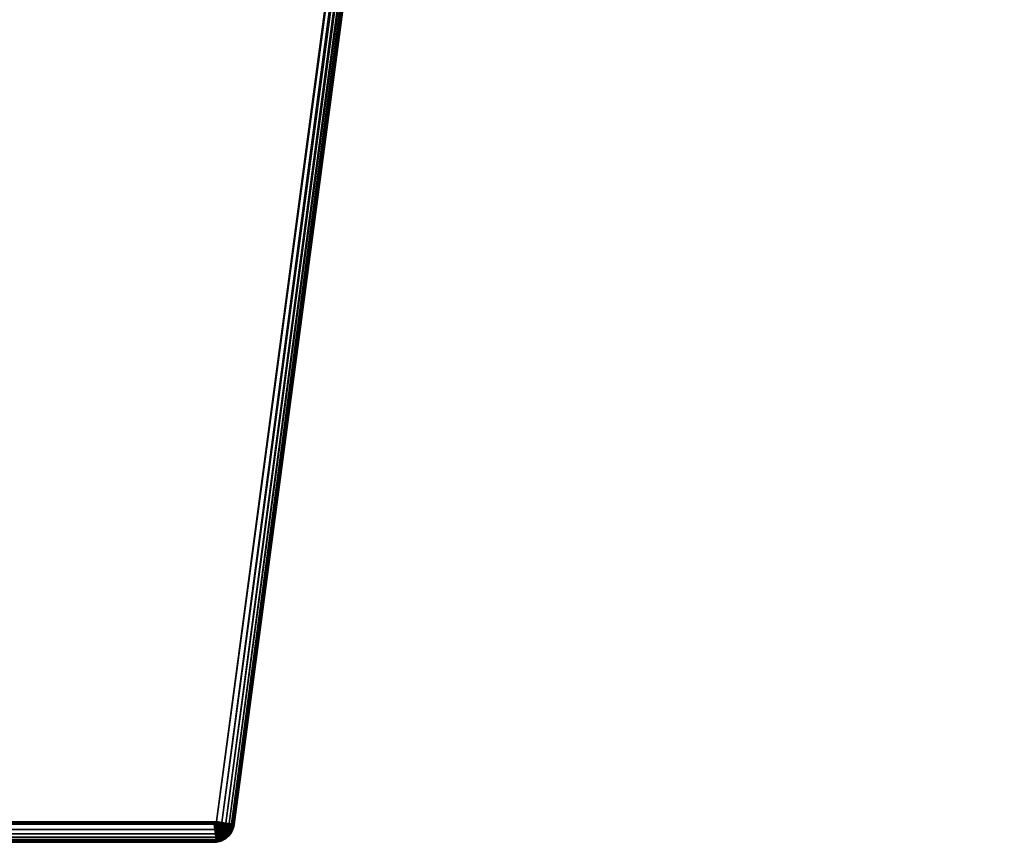
# Model space of a CAD drawing. Units: millimetres. Extents: x 10049 to 85313, y -3903 to 12453.
# Drawn here: x 17517 to 17572, y -3362 to -3316 of the extents above; entities that cross this region are included whole.
import ezdxf

# ---------------------------------------------------------------- set-up
doc = ezdxf.new("R2010")
doc.units = ezdxf.units.MM
doc.layers.get('0').update_dxf_attribs({"true_color": 0x8c58e1})

# ---------------------------------------------------------------- blocks, each defined once
blk = doc.blocks.new('Layer_2697')
at = {"color": 0}
mesh = blk.add_polyface(dxfattribs=at)
corners = [(624, -623.9, -25), (624, 623.9, -25), (624, 623.9), (623.997, 623.923, -25), (623.997, 623.923), (623.99, 623.944, -25), (623.99, 623.944), (623.978, 623.963, -25), (623.978, 623.963), (623.963, 623.978, -25), (623.963, 623.978), (623.944, 623.99, -25), (623.944, 623.99), (623.923, 623.997, -25), (623.923, 623.997), (623.9, 624, -25), (623.9, 624), (-623.9, 624), (-4.623, -184.267, -25), (3.315, -201.13, -25), (-13.306, -167.849, -25), (-218.415, 10.485, -25), (-4.623, -184.267), (3.315, -201.13), (-13.306, -167.849), (-218.415, 10.485)]
mesh.append_faces([[corners[k] for k in face] for face in [(1, 4, 2), (3, 6, 4), (5, 8, 6), (7, 10, 8), (9, 12, 10), (11, 14, 12), (13, 16, 14), (15, 17, 16)]], dxfattribs={"vtx0": -1, "color": 0})
mesh.append_faces([[corners[k] for k in face] for face in [(18, 1, 19), (20, 1, 18)]], dxfattribs={"vtx0": -1, "vtx1": -1, "color": 0})
mesh.append_faces([[corners[k] for k in face] for face in [(21, 3, 1), (21, 5, 3), (21, 7, 5), (21, 9, 7), (21, 11, 9), (21, 13, 11), (21, 15, 13), (25, 2, 4), (25, 4, 6), (25, 6, 8), (25, 8, 10), (25, 10, 12), (25, 12, 14), (25, 14, 16)]], dxfattribs={"vtx0": -1, "vtx2": -1, "color": 0})
mesh.append_faces([[corners[k] for k in face] for face in [(22, 23, 2), (24, 22, 2)]], dxfattribs={"vtx1": -1, "vtx2": -1, "color": 0})
mesh.append_faces([[corners[k] for k in face] for face in [(0, 1, 2), (1, 3, 4), (3, 5, 6), (5, 7, 8), (7, 9, 10), (9, 11, 12), (11, 13, 14), (13, 15, 16)]], dxfattribs={"vtx2": -1, "color": 0})
mesh = blk.add_polyface(dxfattribs=at)
corners = [(624, -623.9, -25), (624, 623.9), (624, -623.9), (623.997, -623.923, -25), (75.855, -623.851, -25), (623.9, -624, -25), (75.862, -623.885, -25), (34.065, -310.419, -25), (31.057, -291.346, -25), (27.173, -272.588, -25), (22.436, -254.165, -25), (16.866, -236.101, -25), (623.923, -623.997, -25), (623.944, -623.99, -25), (623.962, -623.978, -25), (623.978, -623.963, -25), (623.99, -623.944, -25), (624, 623.9, -25), (10.485, -218.415, -25), (3.315, -201.13, -25), (75.855, -623.851), (75.862, -623.885), (623.9, -624), (34.065, -310.419), (31.057, -291.346), (27.173, -272.588), (22.436, -254.165), (16.866, -236.101), (623.923, -623.997), (623.944, -623.99), (623.962, -623.978), (623.978, -623.963), (623.99, -623.944), (623.997, -623.923), (10.485, -218.415), (3.315, -201.13)]
mesh.append_faces([[corners[k] for k in face] for face in [(0, 1, 2)]], dxfattribs={"vtx0": -1, "color": 0})
mesh.append_faces([[corners[k] for k in face] for face in [(4, 5, 6), (7, 5, 4), (8, 5, 7), (9, 5, 8), (10, 5, 9), (11, 5, 10), (18, 17, 11), (19, 17, 18)]], dxfattribs={"vtx0": -1, "vtx1": -1, "color": 0})
mesh.append_faces([[corners[k] for k in face] for face in [(11, 12, 5), (11, 13, 12), (11, 14, 13), (11, 15, 14), (11, 16, 15), (11, 3, 16), (11, 0, 3), (11, 17, 0), (27, 22, 28), (27, 28, 29), (27, 29, 30), (27, 30, 31), (27, 31, 32), (27, 32, 33), (27, 33, 2), (27, 2, 1)]], dxfattribs={"vtx0": -1, "vtx2": -1, "color": 0})
mesh.append_faces([[corners[k] for k in face] for face in [(20, 21, 22), (23, 20, 22), (24, 23, 22), (25, 24, 22), (26, 25, 22), (27, 26, 22), (34, 27, 1), (35, 34, 1)]], dxfattribs={"vtx1": -1, "vtx2": -1, "color": 0})
mesh.append_faces([[corners[k] for k in face] for face in [(3, 0, 2)]], dxfattribs={"vtx2": -1, "color": 0})
mesh = blk.add_polyface(dxfattribs=at)
corners = [(-67.161, -93.169, -25), (-55.07, -107.045, -25), (-55.07, -107.045), (-43.618, -121.472, -25), (-43.618, -121.472), (-32.826, -136.429, -25), (-32.826, -136.429), (-22.715, -151.895, -25), (-22.715, -151.895), (-13.306, -167.849, -25), (-13.306, -167.849), (-4.623, -184.267, -25), (-4.623, -184.267), (3.315, -201.13, -25), (3.315, -201.13), (10.485, -218.415, -25), (10.485, -218.415), (16.866, -236.101, -25), (16.866, -236.101), (22.436, -254.165, -25), (22.436, -254.165), (27.173, -272.588, -25), (27.173, -272.588), (31.057, -291.346, -25), (31.057, -291.346), (34.065, -310.419, -25), (34.065, -310.419), (75.855, -623.851, -25), (75.855, -623.851), (75.862, -623.885, -25), (75.862, -623.885), (75.873, -623.917, -25), (75.873, -623.917), (75.887, -623.944, -25), (75.887, -623.944), (75.905, -623.967)]
mesh.append_faces([[corners[k] for k in face] for face in [(1, 4, 2), (3, 6, 4), (5, 8, 6), (7, 10, 8), (9, 12, 10), (11, 14, 12), (13, 16, 14), (15, 18, 16), (17, 20, 18), (19, 22, 20), (21, 24, 22), (23, 26, 24), (25, 28, 26), (27, 30, 28), (29, 32, 30), (31, 34, 32), (33, 35, 34)]], dxfattribs={"vtx0": -1, "color": 0})
mesh.append_faces([[corners[k] for k in face] for face in [(0, 1, 2), (1, 3, 4), (3, 5, 6), (5, 7, 8), (7, 9, 10), (9, 11, 12), (11, 13, 14), (13, 15, 16), (15, 17, 18), (17, 19, 20), (19, 21, 22), (21, 23, 24), (23, 25, 26), (25, 27, 28), (27, 29, 30), (29, 31, 32), (31, 33, 34)]], dxfattribs={"vtx2": -1, "color": 0})
mesh = blk.add_polyface(dxfattribs=at)
corners = [(75.887, -623.944, -25), (75.905, -623.967, -25), (75.905, -623.967), (75.926, -623.985, -25), (75.926, -623.985), (75.95, -623.996, -25), (75.95, -623.996), (75.975, -624, -25), (75.975, -624), (623.9, -624, -25), (623.9, -624), (623.923, -623.997, -25), (623.923, -623.997), (623.944, -623.99, -25), (623.944, -623.99), (623.962, -623.978, -25), (623.962, -623.978), (623.978, -623.963, -25), (623.978, -623.963), (623.99, -623.944, -25), (623.99, -623.944), (623.997, -623.923, -25), (623.997, -623.923), (624, -623.9), (75.873, -623.917, -25), (75.862, -623.885, -25), (75.887, -623.944), (75.873, -623.917), (75.862, -623.885)]
mesh.append_faces([[corners[k] for k in face] for face in [(1, 4, 2), (3, 6, 4), (5, 8, 6), (7, 10, 8), (9, 12, 10), (11, 14, 12), (13, 16, 14), (15, 18, 16), (17, 20, 18), (19, 22, 20), (21, 23, 22), (3, 7, 5)]], dxfattribs={"vtx0": -1, "color": 0})
mesh.append_faces([[corners[k] for k in face] for face in [(1, 7, 3), (0, 7, 1), (24, 9, 0), (25, 9, 24)]], dxfattribs={"vtx0": -1, "vtx1": -1, "color": 0})
mesh.append_faces([[corners[k] for k in face] for face in [(0, 9, 7), (26, 8, 10)]], dxfattribs={"vtx0": -1, "vtx2": -1, "color": 0})
mesh.append_faces([[corners[k] for k in face] for face in [(2, 4, 8), (26, 2, 8), (27, 26, 10), (28, 27, 10)]], dxfattribs={"vtx1": -1, "vtx2": -1, "color": 0})
mesh.append_faces([[corners[k] for k in face] for face in [(0, 1, 2), (1, 3, 4), (3, 5, 6), (5, 7, 8), (7, 9, 10), (9, 11, 12), (11, 13, 14), (13, 15, 16), (15, 17, 18), (17, 19, 20), (19, 21, 22), (4, 6, 8)]], dxfattribs={"vtx2": -1, "color": 0})
blk = doc.blocks.new('Layer_1380')
at = {"color": 0}
mesh = blk.add_polyface(dxfattribs=at)
corners = [(31.056, -291.346), (30.764, -291.399, -0.038), (33.771, -310.462, -0.038), (34.064, -310.419), (30.532, -291.442, -0.139), (33.537, -310.496, -0.139), (30.352, -291.474, -0.287), (33.356, -310.522, -0.287), (33.225, -310.541, -0.464), (33.138, -310.554, -0.651), (30.222, -291.498, -0.464), (33.09, -310.561, -0.833), (30.135, -291.514, -0.651), (33.074, -310.563, -0.99), (30.087, -291.523, -0.833), (33.074, -310.563, -24.01), (30.072, -291.526, -0.99), (33.09, -310.561, -24.17), (30.072, -291.526, -24.01), (33.14, -310.554, -24.353), (30.088, -291.523, -24.17), (33.229, -310.541, -24.541), (30.137, -291.514, -24.353), (30.226, -291.498, -24.541), (30.357, -291.474, -24.716), (33.361, -310.521, -24.716), (30.537, -291.441, -24.863), (33.542, -310.495, -24.863), (30.768, -291.399, -24.963), (33.774, -310.461, -24.963), (31.056, -291.346, -25), (34.064, -310.419, -25), (75.561, -623.898, -0.038), (75.328, -623.936, -0.139), (75.148, -623.965, -0.287), (75.017, -623.986, -0.464), (74.93, -624, -0.651), (75.021, -623.985, -24.541), (75.153, -623.964, -24.716), (75.333, -623.935, -24.863), (75.565, -623.898, -24.963), (75.854, -623.851, -25), (75.854, -623.851)]
mesh.append_faces([[corners[k] for k in face] for face in [(0, 1, 2), (2, 3, 0), (1, 4, 5), (5, 2, 1), (4, 6, 7), (7, 5, 4), (8, 7, 6), (9, 8, 10), (11, 9, 12), (13, 11, 14), (15, 13, 16), (17, 15, 18), (19, 17, 20), (21, 19, 22), (23, 24, 25), (25, 21, 23), (24, 26, 27), (27, 25, 24), (26, 28, 29), (29, 27, 26), (28, 30, 31), (31, 29, 28), (30, 0, 3), (3, 31, 30), (3, 2, 32), (2, 5, 33), (5, 7, 34), (7, 8, 35), (8, 9, 36), (19, 21, 37), (21, 25, 38), (25, 27, 39), (27, 29, 40), (29, 31, 41), (31, 3, 42)]], dxfattribs={"vtx2": -1, "color": 0})
mesh = blk.add_polyface(dxfattribs=at)
corners = [(75.561, -623.898, -0.038), (75.854, -623.851), (34.064, -310.419), (75.328, -623.936, -0.139), (33.771, -310.462, -0.038), (75.148, -623.965, -0.287), (33.537, -310.496, -0.139), (75.017, -623.986, -0.464), (33.356, -310.522, -0.287), (74.93, -624, -0.651), (33.225, -310.541, -0.464), (33.138, -310.554, -0.651), (33.09, -310.561, -0.833), (74.881, -624.007, -0.833), (33.074, -310.563, -0.99), (74.866, -624.01, -0.99), (33.074, -310.563, -24.01), (74.866, -624.01, -24.01), (33.09, -310.561, -24.17), (74.882, -624.007, -24.17), (33.14, -310.554, -24.353), (74.932, -623.999, -24.353), (75.021, -623.985, -24.541), (75.153, -623.964, -24.716), (33.229, -310.541, -24.541), (75.333, -623.935, -24.863), (33.361, -310.521, -24.716), (75.565, -623.898, -24.963), (33.542, -310.495, -24.863), (75.854, -623.851, -25), (33.774, -310.461, -24.963), (34.064, -310.419, -25), (75.574, -623.962, -0.038), (75.861, -623.885), (75.578, -623.961, -24.963), (75.861, -623.885, -25), (75.597, -624.03, -0.038), (75.872, -623.917), (75.872, -623.917, -25), (75.887, -623.944), (75.887, -623.944, -25)]
mesh.append_faces([[corners[k] for k in face] for face in [(0, 1, 2), (3, 0, 4), (5, 3, 6), (7, 5, 8), (9, 7, 10), (11, 12, 13), (13, 9, 11), (12, 14, 15), (15, 13, 12), (14, 16, 17), (17, 15, 14), (16, 18, 19), (19, 17, 16), (18, 20, 21), (21, 19, 18), (22, 21, 20), (23, 22, 24), (25, 23, 26), (27, 25, 28), (29, 27, 30), (1, 29, 31), (1, 0, 32), (32, 33, 1), (25, 27, 34), (27, 29, 35), (35, 34, 27), (29, 1, 33), (33, 35, 29), (36, 37, 33), (34, 35, 38), (35, 33, 37), (37, 38, 35), (38, 37, 39), (39, 40, 38)]], dxfattribs={"vtx2": -1, "color": 0})
mesh = blk.add_polyface(dxfattribs=at)
corners = [(75.561, -623.898, -0.038), (75.328, -623.936, -0.139), (75.345, -624.023, -0.139), (75.148, -623.965, -0.287), (75.169, -624.07, -0.287), (75.017, -623.986, -0.464), (75.04, -624.105, -0.464), (74.93, -624, -0.651), (74.955, -624.128, -0.651), (74.881, -624.007, -0.833), (74.907, -624.14, -0.833), (74.866, -624.01, -0.99), (74.893, -624.144, -0.99), (74.866, -624.01, -24.01), (74.893, -624.144, -24.01), (74.882, -624.007, -24.17), (74.908, -624.14, -24.17), (74.932, -623.999, -24.353), (74.957, -624.127, -24.353), (75.021, -623.985, -24.541), (75.044, -624.104, -24.541), (75.153, -623.964, -24.716), (75.173, -624.069, -24.716), (75.333, -623.935, -24.863), (75.35, -624.022, -24.863), (75.209, -624.19, -0.287), (75.378, -624.12, -0.139), (75.086, -624.24, -0.464), (75.004, -624.274, -0.651), (75.089, -624.239, -24.541), (75.213, -624.188, -24.716), (75.382, -624.118, -24.863), (75.433, -624.218, -24.863)]
mesh.append_faces([[corners[k] for k in face] for face in [(0, 1, 2), (1, 3, 4), (4, 2, 1), (3, 5, 6), (6, 4, 3), (5, 7, 8), (8, 6, 5), (7, 9, 10), (10, 8, 7), (9, 11, 12), (12, 10, 9), (11, 13, 14), (14, 12, 11), (13, 15, 16), (16, 14, 13), (15, 17, 18), (18, 16, 15), (17, 19, 20), (20, 18, 17), (19, 21, 22), (22, 20, 19), (21, 23, 24), (24, 22, 21), (2, 4, 25), (25, 26, 2), (4, 6, 27), (27, 25, 4), (6, 8, 28), (18, 20, 29), (20, 22, 30), (30, 29, 20), (22, 24, 31), (31, 30, 22), (30, 31, 32)]], dxfattribs={"vtx2": -1, "color": 0})
mesh = blk.add_polyface(dxfattribs=at)
corners = [(75.004, -624.274, -0.651), (75.086, -624.24, -0.464), (75.04, -624.105, -0.464), (74.955, -624.128, -0.651), (74.907, -624.14, -0.833), (74.959, -624.292, -0.833), (74.893, -624.144, -0.99), (74.945, -624.298, -0.99), (74.893, -624.144, -24.01), (74.945, -624.298, -24.01), (74.908, -624.14, -24.17), (74.959, -624.292, -24.17), (74.957, -624.127, -24.353), (75.006, -624.273, -24.353), (75.089, -624.239, -24.541), (75.378, -624.12, -0.139), (75.209, -624.19, -0.287), (75.273, -624.316, -0.287), (75.429, -624.221, -0.139), (75.159, -624.384, -0.464), (75.083, -624.43, -0.651), (75.041, -624.456, -0.833), (75.028, -624.463, -0.99), (75.028, -624.463, -24.01), (75.041, -624.455, -24.17), (75.085, -624.429, -24.353), (75.162, -624.382, -24.541), (75.213, -624.188, -24.716), (75.277, -624.313, -24.716), (75.433, -624.218, -24.863), (75.376, -624.454, -0.287), (75.38, -624.451, -24.716), (75.514, -624.327, -24.863)]
mesh.append_faces([[corners[k] for k in face] for face in [(0, 1, 2), (3, 4, 5), (5, 0, 3), (4, 6, 7), (7, 5, 4), (6, 8, 9), (9, 7, 6), (8, 10, 11), (11, 9, 8), (10, 12, 13), (13, 11, 10), (14, 13, 12), (15, 16, 17), (17, 18, 15), (16, 1, 19), (19, 17, 16), (1, 0, 20), (20, 19, 1), (0, 5, 21), (21, 20, 0), (5, 7, 22), (22, 21, 5), (7, 9, 23), (9, 11, 24), (24, 23, 9), (11, 13, 25), (25, 24, 11), (13, 14, 26), (26, 25, 13), (14, 27, 28), (28, 26, 14), (29, 28, 27), (18, 17, 30), (26, 28, 31), (32, 31, 28)]], dxfattribs={"vtx2": -1, "color": 0})
mesh = blk.add_polyface(dxfattribs=at)
corners = [(75.028, -624.463, -24.01), (75.028, -624.463, -0.99), (74.945, -624.298, -0.99), (75.273, -624.316, -0.287), (75.159, -624.384, -0.464), (75.278, -624.544, -0.464), (75.376, -624.454, -0.287), (75.083, -624.43, -0.651), (75.213, -624.604, -0.651), (75.041, -624.456, -0.833), (75.176, -624.638, -0.833), (75.165, -624.648, -0.99), (75.165, -624.648, -24.01), (75.041, -624.455, -24.17), (75.177, -624.637, -24.17), (75.085, -624.429, -24.353), (75.214, -624.603, -24.353), (75.162, -624.382, -24.541), (75.281, -624.542, -24.541), (75.38, -624.451, -24.716), (75.438, -624.686, -0.464), (75.387, -624.759, -0.651), (75.359, -624.8, -0.833), (75.35, -624.812, -0.99), (75.35, -624.812, -24.01), (75.359, -624.799, -24.17), (75.388, -624.757, -24.353), (75.44, -624.683, -24.541), (75.517, -624.573, -24.716)]
mesh.append_faces([[corners[k] for k in face] for face in [(0, 1, 2), (3, 4, 5), (5, 6, 3), (4, 7, 8), (8, 5, 4), (7, 9, 10), (10, 8, 7), (9, 1, 11), (11, 10, 9), (1, 0, 12), (12, 11, 1), (0, 13, 14), (14, 12, 0), (13, 15, 16), (16, 14, 13), (15, 17, 18), (18, 16, 15), (19, 18, 17), (6, 5, 20), (5, 8, 21), (21, 20, 5), (8, 10, 22), (22, 21, 8), (10, 11, 23), (23, 22, 10), (11, 12, 24), (24, 23, 11), (12, 14, 25), (25, 24, 12), (14, 16, 26), (26, 25, 14), (16, 18, 27), (27, 26, 16), (18, 19, 28)]], dxfattribs={"vtx2": -1, "color": 0})
mesh = blk.add_polyface(dxfattribs=at)
corners = [(75.632, -624.098, -0.038), (75.429, -624.221, -0.139), (75.511, -624.33, -0.139), (75.686, -624.169, -0.038), (75.376, -624.454, -0.287), (75.277, -624.313, -24.716), (75.433, -624.218, -24.863), (75.514, -624.327, -24.863), (75.688, -624.167, -24.963), (75.619, -624.426, -0.139), (75.755, -624.23, -0.038), (75.514, -624.577, -0.287), (75.438, -624.686, -0.464), (75.517, -624.573, -24.716), (75.44, -624.683, -24.541), (75.281, -624.542, -24.541), (75.38, -624.451, -24.716), (75.622, -624.422, -24.863), (75.757, -624.227, -24.963), (75.757, -624.5, -0.139), (75.842, -624.277, -0.038), (75.691, -624.672, -0.287), (75.644, -624.797, -0.464), (75.693, -624.668, -24.716), (75.759, -624.495, -24.863), (75.844, -624.273, -24.963), (75.949, -623.997), (75.939, -624.296, -0.038), (75.911, -624.531, -0.139), (75.889, -624.713, -0.287), (75.912, -624.526, -24.863), (75.89, -624.708, -24.716), (75.94, -624.292, -24.963), (75.975, -624.001, -25)]
mesh.append_faces([[corners[k] for k in face] for face in [(0, 1, 2), (2, 3, 0), (4, 2, 1), (5, 6, 7), (8, 7, 6), (3, 2, 9), (9, 10, 3), (2, 4, 11), (11, 9, 2), (12, 11, 4), (13, 14, 15), (16, 7, 17), (17, 13, 16), (7, 8, 18), (18, 17, 7), (10, 9, 19), (19, 20, 10), (9, 11, 21), (21, 19, 9), (22, 21, 11), (14, 13, 23), (13, 17, 24), (24, 23, 13), (17, 18, 25), (25, 24, 17), (26, 20, 27), (20, 19, 28), (28, 27, 20), (19, 21, 29), (29, 28, 19), (23, 24, 30), (30, 31, 23), (24, 25, 32), (32, 30, 24), (33, 32, 25)]], dxfattribs={"vtx2": -1, "color": 0})
mesh = blk.add_polyface(dxfattribs=at)
corners = [(75.345, -624.023, -0.139), (75.574, -623.962, -0.038), (75.561, -623.898, -0.038), (75.578, -623.961, -24.963), (75.35, -624.022, -24.863), (75.333, -623.935, -24.863), (75.861, -623.885), (75.597, -624.03, -0.038), (75.378, -624.12, -0.139), (75.601, -624.029, -24.963), (75.382, -624.118, -24.863), (75.872, -623.917, -25), (75.872, -623.917), (75.632, -624.098, -0.038), (75.887, -623.944), (75.429, -624.221, -0.139), (75.635, -624.096, -24.963), (75.433, -624.218, -24.863), (75.887, -623.944, -25), (75.686, -624.169, -0.038), (75.905, -623.968), (75.688, -624.167, -24.963), (75.905, -623.968, -25), (75.755, -624.23, -0.038), (75.926, -623.985), (75.926, -623.985, -25), (75.757, -624.227, -24.963), (75.842, -624.277, -0.038), (75.949, -623.997), (75.949, -623.997, -25), (75.844, -624.273, -24.963), (75.975, -624.001, -25)]
mesh.append_faces([[corners[k] for k in face] for face in [(0, 1, 2), (3, 4, 5), (6, 1, 7), (1, 0, 8), (8, 7, 1), (4, 3, 9), (9, 10, 4), (11, 9, 3), (12, 7, 13), (13, 14, 12), (7, 8, 15), (15, 13, 7), (10, 9, 16), (16, 17, 10), (9, 11, 18), (18, 16, 9), (14, 13, 19), (19, 20, 14), (17, 16, 21), (16, 18, 22), (22, 21, 16), (18, 14, 20), (20, 22, 18), (20, 19, 23), (23, 24, 20), (21, 22, 25), (25, 26, 21), (22, 20, 24), (24, 25, 22), (24, 23, 27), (27, 28, 24), (26, 25, 29), (29, 30, 26), (25, 24, 28), (30, 29, 31)]], dxfattribs={"vtx2": -1, "color": 0})
mesh = blk.add_polyface(dxfattribs=at)
corners = [(75.949, -623.997), (75.949, -623.997, -25), (75.926, -623.985, -25), (75.939, -624.296, -0.038), (75.975, -624.001), (75.975, -624.001, -25), (623.9, -624.298, -0.038), (75.911, -624.531, -0.139), (623.9, -624.535, -0.139), (75.889, -624.713, -0.287), (623.9, -624.717, -0.287), (75.874, -624.845, -0.464), (623.9, -624.849, -0.464), (75.863, -624.932, -0.651), (623.9, -624.938, -0.651), (75.857, -624.981, -0.833), (623.9, -624.987, -0.833), (75.855, -624.997, -0.99), (623.9, -625.002, -0.99), (75.855, -624.997, -24.01), (623.9, -625.002, -24.01), (75.857, -624.981, -24.17), (623.9, -624.986, -24.17), (75.863, -624.93, -24.353), (623.9, -624.936, -24.353), (75.874, -624.841, -24.541), (623.9, -624.846, -24.541), (75.89, -624.708, -24.716), (623.9, -624.712, -24.716), (75.912, -624.526, -24.863), (623.9, -624.529, -24.863), (75.94, -624.292, -24.963), (623.9, -624.294, -24.963), (623.9, -624.001, -25), (623.9, -624.001)]
mesh.append_faces([[corners[k] for k in face] for face in [(0, 1, 2), (3, 4, 0), (1, 0, 4), (4, 5, 1), (4, 3, 6), (3, 7, 8), (8, 6, 3), (7, 9, 10), (10, 8, 7), (9, 11, 12), (12, 10, 9), (11, 13, 14), (14, 12, 11), (13, 15, 16), (16, 14, 13), (15, 17, 18), (18, 16, 15), (17, 19, 20), (20, 18, 17), (19, 21, 22), (22, 20, 19), (21, 23, 24), (24, 22, 21), (23, 25, 26), (26, 24, 23), (25, 27, 28), (28, 26, 25), (27, 29, 30), (30, 28, 27), (29, 31, 32), (32, 30, 29), (31, 5, 33), (33, 32, 31), (5, 4, 34)]], dxfattribs={"vtx2": -1, "color": 0})
mesh = blk.add_polyface(dxfattribs=at)
corners = [(623.9, -624.298, -0.038), (623.9, -624.001), (75.975, -624.001), (623.9, -624.001, -25), (75.975, -624.001, -25), (623.97, -624.293, -0.038), (623.923, -623.998), (623.9, -624.535, -0.139), (624.008, -624.528, -0.139), (623.9, -624.717, -0.287), (624.038, -624.709, -0.287), (623.9, -624.849, -0.464), (624.059, -624.84, -0.464), (623.9, -624.938, -0.651), (624.073, -624.928, -0.651), (623.9, -624.987, -0.833), (624.081, -624.977, -0.833), (623.9, -625.002, -0.99), (624.084, -624.992, -0.99), (623.9, -625.002, -24.01), (624.084, -624.992, -24.01), (623.9, -624.986, -24.17), (624.081, -624.976, -24.17), (623.9, -624.936, -24.353), (624.073, -624.926, -24.353), (623.9, -624.846, -24.541), (624.058, -624.837, -24.541), (623.9, -624.712, -24.716), (624.037, -624.704, -24.716), (623.9, -624.529, -24.863), (624.008, -624.523, -24.863), (623.9, -624.294, -24.963), (623.97, -624.289, -24.963), (623.923, -623.998, -25), (624.075, -624.259, -0.038), (623.944, -623.99), (623.944, -623.99, -25), (623.963, -623.979), (623.963, -623.979, -25), (623.978, -623.963), (623.978, -623.963, -25), (623.99, -623.944), (623.99, -623.944, -25)]
mesh.append_faces([[corners[k] for k in face] for face in [(0, 1, 2), (1, 3, 4), (1, 0, 5), (5, 6, 1), (0, 7, 8), (8, 5, 0), (7, 9, 10), (10, 8, 7), (9, 11, 12), (11, 13, 14), (13, 15, 16), (15, 17, 18), (17, 19, 20), (19, 21, 22), (21, 23, 24), (23, 25, 26), (25, 27, 28), (27, 29, 30), (30, 28, 27), (29, 31, 32), (32, 30, 29), (31, 3, 33), (33, 32, 31), (3, 1, 6), (6, 33, 3), (34, 35, 6), (32, 33, 36), (33, 6, 35), (35, 36, 33), (36, 35, 37), (37, 38, 36), (38, 37, 39), (39, 40, 38), (40, 39, 41), (41, 42, 40)]], dxfattribs={"vtx2": -1, "color": 0})
mesh = blk.add_polyface(dxfattribs=at)
corners = [(75.514, -624.577, -0.287), (75.438, -624.686, -0.464), (75.644, -624.797, -0.464), (75.387, -624.759, -0.651), (75.612, -624.881, -0.651), (75.359, -624.8, -0.833), (75.594, -624.927, -0.833), (75.35, -624.812, -0.99), (75.589, -624.941, -0.99), (75.35, -624.812, -24.01), (75.589, -624.941, -24.01), (75.359, -624.799, -24.17), (75.594, -624.927, -24.17), (75.388, -624.757, -24.353), (75.613, -624.879, -24.353), (75.44, -624.683, -24.541), (75.645, -624.794, -24.541), (75.693, -624.668, -24.716), (75.691, -624.672, -0.287), (75.874, -624.845, -0.464), (75.889, -624.713, -0.287), (75.863, -624.932, -0.651), (75.857, -624.981, -0.833), (75.855, -624.997, -0.99), (75.855, -624.997, -24.01), (75.857, -624.981, -24.17), (75.863, -624.93, -24.353), (75.874, -624.841, -24.541), (75.89, -624.708, -24.716)]
mesh.append_faces([[corners[k] for k in face] for face in [(0, 1, 2), (1, 3, 4), (4, 2, 1), (3, 5, 6), (6, 4, 3), (5, 7, 8), (8, 6, 5), (7, 9, 10), (10, 8, 7), (9, 11, 12), (12, 10, 9), (11, 13, 14), (14, 12, 11), (13, 15, 16), (16, 14, 13), (17, 16, 15), (18, 2, 19), (19, 20, 18), (2, 4, 21), (21, 19, 2), (4, 6, 22), (22, 21, 4), (6, 8, 23), (23, 22, 6), (8, 10, 24), (24, 23, 8), (10, 12, 25), (25, 24, 10), (12, 14, 26), (26, 25, 12), (14, 16, 27), (27, 26, 14), (16, 17, 28), (28, 27, 16)]], dxfattribs={"vtx2": -1, "color": 0})

msp = doc.modelspace()

# ---------------------------------------------------------------- block references
at = {"color": 183, "true_color": 0x8c58e1, "extrusion": (0, 0, -1), "xscale": -1, "yscale": -1, "zscale": -1, "rotation": 179.999991348578}
for name in ['Layer_1380', 'Layer_2697']:
    msp.add_blockref(name, (-17603.822, -2736.669, -750), dxfattribs=at)

doc.saveas('drawing.dxf')
